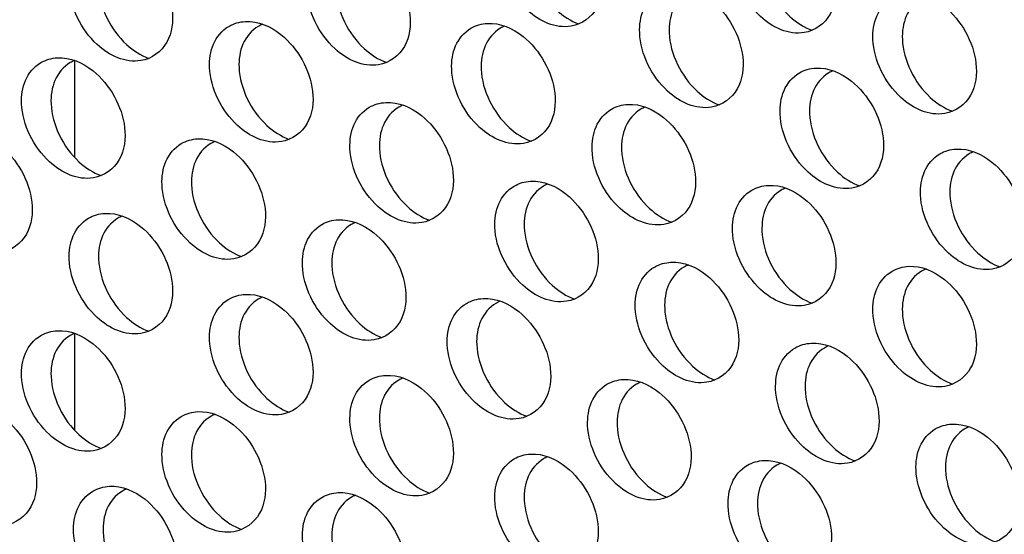
# Model space of a CAD drawing. Units: inches. Extents: x 983 to 1642, y 118 to 188.
# Drawn here: x 1083 to 1087, y 142 to 144 of the extents above; entities that cross this region are included whole.
import ezdxf

# ---------------------------------------------------------------- set-up
doc = ezdxf.new("R2010")
doc.units = ezdxf.units.IN
doc.header["$MEASUREMENT"] = 0
doc.layers.add('panels', color=6, linetype='Continuous')

msp = doc.modelspace()

# ---------------------------------------------------------------- linework, layer by layer
at = {"layer": 'panels', "color": 8}
for p, q in [((1083.14158, 143.60352), (1083.14158, 143.19148)), ((1083.14158, 142.44438), (1083.14158, 142.03234))]:
    msp.add_line(p, q, dxfattribs=at)
at = {"layer": 'panels'}
for points, knots in [([(1085.02554, 144.23857), (1084.99618, 144.22141), (1084.97371, 144.19402), (1084.94719, 144.1326), (1084.9423, 144.09861), (1084.94752, 143.97458), (1084.99433, 143.87994), (1085.11484, 143.76907), (1085.18166, 143.7382), (1085.29408, 143.75639), (1085.33575, 143.78687), (1085.38041, 143.86752), (1085.38632, 143.91527), (1085.37049, 144.05344), (1085.31843, 144.14622), (1085.20237, 144.2391), (1085.14965, 144.26193), (1085.07117, 144.25784), (1085.04683, 144.251), (1085.02554, 144.23857)], [0, 0, 0, 0, 0.4394553, 0.4394553, 0.8789106, 0.8789106, 2.0193662, 2.0193662, 2.8998393, 2.8998393, 3.5043734, 3.5043734, 4.1089074, 4.1089074, 5.254301, 5.254301, 5.9645545, 5.9645545, 6.2831853, 6.2831853, 6.2831853, 6.2831853]), ([(1085.16924, 144.24777), (1085.16281, 144.24515), (1085.15656, 144.24208), (1085.15054, 144.23857), (1085.12118, 144.22141), (1085.09871, 144.19402), (1085.07219, 144.1326), (1085.0673, 144.09861), (1085.07252, 143.97458), (1085.11933, 143.87994), (1085.21537, 143.79158), (1085.24749, 143.77076), (1085.28148, 143.7586)], [6.193169, 6.193169, 6.193169, 6.193169, 6.2831853, 6.2831853, 6.2831853, 6.7226406, 6.7226406, 7.1620959, 7.1620959, 8.3025515, 8.3025515, 8.7727002, 8.7727002, 8.7727002, 8.7727002]), ([(1086.01535, 144.21148), (1085.986, 144.19432), (1085.96352, 144.16693), (1085.937, 144.10551), (1085.93211, 144.07152), (1085.93733, 143.94749), (1085.98414, 143.85285), (1086.10465, 143.74198), (1086.17147, 143.71111), (1086.28389, 143.7293), (1086.32556, 143.75978), (1086.37023, 143.84043), (1086.37613, 143.88818), (1086.3603, 144.02635), (1086.30825, 144.11914), (1086.19218, 144.21201), (1086.13947, 144.23484), (1086.06098, 144.23075), (1086.03664, 144.22392), (1086.01535, 144.21148)], [0, 0, 0, 0, 0.4394553, 0.4394553, 0.8789106, 0.8789106, 2.0193662, 2.0193662, 2.8998393, 2.8998393, 3.5043734, 3.5043734, 4.1089074, 4.1089074, 5.254301, 5.254301, 5.9645545, 5.9645545, 6.2831853, 6.2831853, 6.2831853, 6.2831853]), ([(1086.15906, 144.22068), (1086.15263, 144.21806), (1086.14637, 144.21499), (1086.14035, 144.21148), (1086.111, 144.19432), (1086.08852, 144.16693), (1086.062, 144.10551), (1086.05711, 144.07152), (1086.06233, 143.94749), (1086.10914, 143.85285), (1086.20519, 143.76449), (1086.2373, 143.74367), (1086.2713, 143.73151)], [6.193169, 6.193169, 6.193169, 6.193169, 6.2831853, 6.2831853, 6.2831853, 6.7226406, 6.7226406, 7.1620959, 7.1620959, 8.3025515, 8.3025515, 8.7727002, 8.7727002, 8.7727002, 8.7727002]), ([(1083.20032, 144.09234), (1083.17096, 144.07519), (1083.14848, 144.0478), (1083.12197, 143.98637), (1083.11707, 143.95239), (1083.12229, 143.82835), (1083.16911, 143.73371), (1083.28962, 143.62285), (1083.35643, 143.59198), (1083.46886, 143.61017), (1083.51052, 143.64064), (1083.55519, 143.72129), (1083.56109, 143.76904), (1083.54526, 143.90722), (1083.49321, 144), (1083.37714, 144.09288), (1083.32443, 144.1157), (1083.24594, 144.11161), (1083.2216, 144.10478), (1083.20032, 144.09234)], [0, 0, 0, 0, 0.4394553, 0.4394553, 0.8789106, 0.8789106, 2.0193662, 2.0193662, 2.8998393, 2.8998393, 3.5043734, 3.5043734, 4.1089074, 4.1089074, 5.254301, 5.254301, 5.9645545, 5.9645545, 6.2831853, 6.2831853, 6.2831853, 6.2831853]), ([(1083.34402, 144.10154), (1083.33759, 144.09892), (1083.33133, 144.09585), (1083.32532, 144.09234), (1083.29596, 144.07519), (1083.27348, 144.0478), (1083.24697, 143.98637), (1083.24207, 143.95239), (1083.24729, 143.82835), (1083.29411, 143.73371), (1083.39015, 143.64536), (1083.42226, 143.62453), (1083.45626, 143.61237)], [6.193169, 6.193169, 6.193169, 6.193169, 6.2831853, 6.2831853, 6.2831853, 6.7226406, 6.7226406, 7.1620959, 7.1620959, 8.3025515, 8.3025515, 8.7727002, 8.7727002, 8.7727002, 8.7727002]), ([(1084.209, 144.0748), (1084.17965, 144.05764), (1084.15717, 144.03025), (1084.13065, 143.96883), (1084.12576, 143.93484), (1084.13098, 143.81081), (1084.17779, 143.71616), (1084.2983, 143.6053), (1084.36512, 143.57443), (1084.47754, 143.59262), (1084.51921, 143.6231), (1084.56388, 143.70374), (1084.56978, 143.7515), (1084.55395, 143.88967), (1084.5019, 143.98245), (1084.38583, 144.07533), (1084.33312, 144.09816), (1084.25463, 144.09406), (1084.23029, 144.08723), (1084.209, 144.0748)], [0, 0, 0, 0, 0.4394553, 0.4394553, 0.8789106, 0.8789106, 2.0193662, 2.0193662, 2.8998393, 2.8998393, 3.5043734, 3.5043734, 4.1089074, 4.1089074, 5.254301, 5.254301, 5.9645545, 5.9645545, 6.2831853, 6.2831853, 6.2831853, 6.2831853]), ([(1084.35271, 144.08399), (1084.34628, 144.08138), (1084.34002, 144.07831), (1084.334, 144.0748), (1084.30465, 144.05764), (1084.28217, 144.03025), (1084.25565, 143.96883), (1084.25076, 143.93484), (1084.25598, 143.81081), (1084.30279, 143.71616), (1084.39884, 143.62781), (1084.43095, 143.60699), (1084.46494, 143.59483)], [6.193169, 6.193169, 6.193169, 6.193169, 6.2831853, 6.2831853, 6.2831853, 6.7226406, 6.7226406, 7.1620959, 7.1620959, 8.3025515, 8.3025515, 8.7727002, 8.7727002, 8.7727002, 8.7727002]), ([(1085.62137, 143.89457), (1085.59201, 143.87741), (1085.56953, 143.85002), (1085.54301, 143.7886), (1085.53812, 143.75461), (1085.54334, 143.63058), (1085.59016, 143.53594), (1085.71067, 143.42507), (1085.77748, 143.3942), (1085.88991, 143.41239), (1085.93157, 143.44287), (1085.97624, 143.52352), (1085.98214, 143.57127), (1085.96631, 143.70944), (1085.91426, 143.80222), (1085.79819, 143.8951), (1085.74548, 143.91793), (1085.66699, 143.91384), (1085.64265, 143.907), (1085.62137, 143.89457)], [0, 0, 0, 0, 0.4394553, 0.4394553, 0.8789106, 0.8789106, 2.0193662, 2.0193662, 2.8998393, 2.8998393, 3.5043734, 3.5043734, 4.1089074, 4.1089074, 5.254301, 5.254301, 5.9645545, 5.9645545, 6.2831853, 6.2831853, 6.2831853, 6.2831853]), ([(1085.76507, 143.90377), (1085.75864, 143.90115), (1085.75238, 143.89808), (1085.74637, 143.89457), (1085.71701, 143.87741), (1085.69453, 143.85002), (1085.66801, 143.7886), (1085.66312, 143.75461), (1085.66834, 143.63058), (1085.71516, 143.53594), (1085.8112, 143.44758), (1085.84331, 143.42676), (1085.87731, 143.4146)], [6.193169, 6.193169, 6.193169, 6.193169, 6.2831853, 6.2831853, 6.2831853, 6.7226406, 6.7226406, 7.1620959, 7.1620959, 8.3025515, 8.3025515, 8.7727002, 8.7727002, 8.7727002, 8.7727002]), ([(1086.61118, 143.86748), (1086.58182, 143.85032), (1086.55934, 143.82293), (1086.53283, 143.76151), (1086.52794, 143.72752), (1086.53316, 143.60349), (1086.57997, 143.50885), (1086.70048, 143.39798), (1086.76729, 143.36711), (1086.87972, 143.3853), (1086.92138, 143.41578), (1086.96605, 143.49643), (1086.97196, 143.54418), (1086.95612, 143.68235), (1086.90407, 143.77514), (1086.78801, 143.86801), (1086.73529, 143.89084), (1086.6568, 143.88675), (1086.63247, 143.87992), (1086.61118, 143.86748)], [0, 0, 0, 0, 0.4394553, 0.4394553, 0.8789106, 0.8789106, 2.0193662, 2.0193662, 2.8998393, 2.8998393, 3.5043734, 3.5043734, 4.1089074, 4.1089074, 5.254301, 5.254301, 5.9645545, 5.9645545, 6.2831853, 6.2831853, 6.2831853, 6.2831853]), ([(1086.75488, 143.87668), (1086.74845, 143.87406), (1086.74219, 143.87099), (1086.73618, 143.86748), (1086.70682, 143.85032), (1086.68434, 143.82293), (1086.65783, 143.76151), (1086.65294, 143.72752), (1086.65816, 143.60349), (1086.70497, 143.50885), (1086.80101, 143.42049), (1086.83313, 143.39967), (1086.86712, 143.38751)], [6.193169, 6.193169, 6.193169, 6.193169, 6.2831853, 6.2831853, 6.2831853, 6.7226406, 6.7226406, 7.1620959, 7.1620959, 8.3025515, 8.3025515, 8.7727002, 8.7727002, 8.7727002, 8.7727002]), ([(1083.79614, 143.74834), (1083.76679, 143.73119), (1083.74431, 143.7038), (1083.71779, 143.64237), (1083.7129, 143.60839), (1083.71812, 143.48435), (1083.76493, 143.38971), (1083.88544, 143.27885), (1083.95226, 143.24798), (1084.06468, 143.26617), (1084.10635, 143.29664), (1084.15101, 143.37729), (1084.15692, 143.42504), (1084.14109, 143.56322), (1084.08903, 143.656), (1083.97297, 143.74888), (1083.92025, 143.7717), (1083.84177, 143.76761), (1083.81743, 143.76078), (1083.79614, 143.74834)], [0, 0, 0, 0, 0.4394553, 0.4394553, 0.8789106, 0.8789106, 2.0193662, 2.0193662, 2.8998393, 2.8998393, 3.5043734, 3.5043734, 4.1089074, 4.1089074, 5.254301, 5.254301, 5.9645545, 5.9645545, 6.2831853, 6.2831853, 6.2831853, 6.2831853]), ([(1083.93985, 143.75754), (1083.93341, 143.75492), (1083.92716, 143.75185), (1083.92114, 143.74834), (1083.89179, 143.73119), (1083.86931, 143.7038), (1083.84279, 143.64237), (1083.8379, 143.60839), (1083.84312, 143.48435), (1083.88993, 143.38971), (1083.98597, 143.30136), (1084.01809, 143.28053), (1084.05208, 143.26837)], [6.193169, 6.193169, 6.193169, 6.193169, 6.2831853, 6.2831853, 6.2831853, 6.7226406, 6.7226406, 7.1620959, 7.1620959, 8.3025515, 8.3025515, 8.7727002, 8.7727002, 8.7727002, 8.7727002]), ([(1084.8237, 143.74034), (1084.79435, 143.72318), (1084.77187, 143.6958), (1084.74535, 143.63437), (1084.74046, 143.60039), (1084.74568, 143.47635), (1084.79249, 143.38171), (1084.913, 143.27084), (1084.97982, 143.23997), (1085.09224, 143.25816), (1085.13391, 143.28864), (1085.17858, 143.36929), (1085.18448, 143.41704), (1085.16865, 143.55521), (1085.11659, 143.648), (1085.00053, 143.74087), (1084.94781, 143.7637), (1084.86933, 143.75961), (1084.84499, 143.75278), (1084.8237, 143.74034)], [0, 0, 0, 0, 0.4394553, 0.4394553, 0.8789106, 0.8789106, 2.0193662, 2.0193662, 2.8998393, 2.8998393, 3.5043734, 3.5043734, 4.1089074, 4.1089074, 5.254301, 5.254301, 5.9645545, 5.9645545, 6.2831853, 6.2831853, 6.2831853, 6.2831853]), ([(1084.96741, 143.74954), (1084.96097, 143.74692), (1084.95472, 143.74385), (1084.9487, 143.74034), (1084.91935, 143.72318), (1084.89687, 143.6958), (1084.87035, 143.63437), (1084.86546, 143.60039), (1084.87068, 143.47635), (1084.91749, 143.38171), (1085.01353, 143.29335), (1085.04565, 143.27253), (1085.07964, 143.26037)], [6.193169, 6.193169, 6.193169, 6.193169, 6.2831853, 6.2831853, 6.2831853, 6.7226406, 6.7226406, 7.1620959, 7.1620959, 8.3025515, 8.3025515, 8.7727002, 8.7727002, 8.7727002, 8.7727002]), ([(1082.99848, 143.59411), (1082.96912, 143.57696), (1082.94664, 143.54957), (1082.92013, 143.48814), (1082.91524, 143.45416), (1082.92046, 143.33013), (1082.96727, 143.23548), (1083.08778, 143.12462), (1083.15459, 143.09375), (1083.26702, 143.11194), (1083.30868, 143.14241), (1083.35335, 143.22306), (1083.35925, 143.27081), (1083.34342, 143.40899), (1083.29137, 143.50177), (1083.1753, 143.59465), (1083.12259, 143.61747), (1083.0441, 143.61338), (1083.01977, 143.60655), (1082.99848, 143.59411)], [0, 0, 0, 0, 0.4394553, 0.4394553, 0.8789106, 0.8789106, 2.0193662, 2.0193662, 2.8998393, 2.8998393, 3.5043734, 3.5043734, 4.1089074, 4.1089074, 5.254301, 5.254301, 5.9645545, 5.9645545, 6.2831853, 6.2831853, 6.2831853, 6.2831853]), ([(1083.14218, 143.60331), (1083.13575, 143.60069), (1083.12949, 143.59763), (1083.12348, 143.59411), (1083.09412, 143.57696), (1083.07164, 143.54957), (1083.04513, 143.48814), (1083.04024, 143.45416), (1083.04546, 143.33013), (1083.09227, 143.23548), (1083.18831, 143.14713), (1083.22043, 143.12631), (1083.25442, 143.11414)], [6.193169, 6.193169, 6.193169, 6.193169, 6.2831853, 6.2831853, 6.2831853, 6.7226406, 6.7226406, 7.1620959, 7.1620959, 8.3025515, 8.3025515, 8.7727002, 8.7727002, 8.7727002, 8.7727002]), ([(1086.21719, 143.55057), (1086.18784, 143.53341), (1086.16536, 143.50602), (1086.13884, 143.4446), (1086.13395, 143.41061), (1086.13917, 143.28658), (1086.18598, 143.19194), (1086.30649, 143.08107), (1086.37331, 143.0502), (1086.48573, 143.06839), (1086.5274, 143.09887), (1086.57206, 143.17952), (1086.57797, 143.22727), (1086.56214, 143.36544), (1086.51008, 143.45822), (1086.39402, 143.5511), (1086.3413, 143.57393), (1086.26282, 143.56984), (1086.23848, 143.563), (1086.21719, 143.55057)], [0, 0, 0, 0, 0.4394553, 0.4394553, 0.8789106, 0.8789106, 2.0193662, 2.0193662, 2.8998393, 2.8998393, 3.5043734, 3.5043734, 4.1089074, 4.1089074, 5.254301, 5.254301, 5.9645545, 5.9645545, 6.2831853, 6.2831853, 6.2831853, 6.2831853]), ([(1086.36089, 143.55977), (1086.35446, 143.55715), (1086.34821, 143.55408), (1086.34219, 143.55057), (1086.31284, 143.53341), (1086.29036, 143.50602), (1086.26384, 143.4446), (1086.25895, 143.41061), (1086.26417, 143.28658), (1086.31098, 143.19194), (1086.40702, 143.10358), (1086.43914, 143.08276), (1086.47313, 143.0706)], [6.193169, 6.193169, 6.193169, 6.193169, 6.2831853, 6.2831853, 6.2831853, 6.7226406, 6.7226406, 7.1620959, 7.1620959, 8.3025515, 8.3025515, 8.7727002, 8.7727002, 8.7727002, 8.7727002]), ([(1084.39197, 143.40434), (1084.36261, 143.38719), (1084.34013, 143.3598), (1084.31362, 143.29837), (1084.30872, 143.26439), (1084.31395, 143.14035), (1084.36076, 143.04571), (1084.48127, 142.93485), (1084.54808, 142.90398), (1084.66051, 142.92217), (1084.70217, 142.95264), (1084.74684, 143.03329), (1084.75274, 143.08104), (1084.73691, 143.21922), (1084.68486, 143.312), (1084.56879, 143.40488), (1084.51608, 143.4277), (1084.43759, 143.42361), (1084.41325, 143.41678), (1084.39197, 143.40434)], [0, 0, 0, 0, 0.4394553, 0.4394553, 0.8789106, 0.8789106, 2.0193662, 2.0193662, 2.8998393, 2.8998393, 3.5043734, 3.5043734, 4.1089074, 4.1089074, 5.254301, 5.254301, 5.9645545, 5.9645545, 6.2831853, 6.2831853, 6.2831853, 6.2831853]), ([(1084.53567, 143.41354), (1084.52924, 143.41092), (1084.52298, 143.40785), (1084.51697, 143.40434), (1084.48761, 143.38719), (1084.46513, 143.3598), (1084.43862, 143.29837), (1084.43372, 143.26439), (1084.43895, 143.14035), (1084.48576, 143.04571), (1084.5818, 142.95736), (1084.61392, 142.93653), (1084.64791, 142.92437)], [6.193169, 6.193169, 6.193169, 6.193169, 6.2831853, 6.2831853, 6.2831853, 6.7226406, 6.7226406, 7.1620959, 7.1620959, 8.3025515, 8.3025515, 8.7727002, 8.7727002, 8.7727002, 8.7727002]), ([(1085.41953, 143.39634), (1085.39017, 143.37918), (1085.36769, 143.3518), (1085.34118, 143.29037), (1085.33629, 143.25639), (1085.34151, 143.13235), (1085.38832, 143.03771), (1085.50883, 142.92684), (1085.57564, 142.89597), (1085.68807, 142.91416), (1085.72973, 142.94464), (1085.7744, 143.02529), (1085.7803, 143.07304), (1085.76447, 143.21121), (1085.71242, 143.304), (1085.59635, 143.39687), (1085.54364, 143.4197), (1085.46515, 143.41561), (1085.44081, 143.40878), (1085.41953, 143.39634)], [0, 0, 0, 0, 0.4394553, 0.4394553, 0.8789106, 0.8789106, 2.0193662, 2.0193662, 2.8998393, 2.8998393, 3.5043734, 3.5043734, 4.1089074, 4.1089074, 5.254301, 5.254301, 5.9645545, 5.9645545, 6.2831853, 6.2831853, 6.2831853, 6.2831853]), ([(1085.56323, 143.40554), (1085.5568, 143.40292), (1085.55054, 143.39985), (1085.54453, 143.39634), (1085.51517, 143.37918), (1085.49269, 143.3518), (1085.46618, 143.29037), (1085.46129, 143.25639), (1085.46651, 143.13235), (1085.51332, 143.03771), (1085.60936, 142.94935), (1085.64148, 142.92853), (1085.67547, 142.91637)], [6.193169, 6.193169, 6.193169, 6.193169, 6.2831853, 6.2831853, 6.2831853, 6.7226406, 6.7226406, 7.1620959, 7.1620959, 8.3025515, 8.3025515, 8.7727002, 8.7727002, 8.7727002, 8.7727002]), ([(1082.60449, 143.2772), (1082.57514, 143.26005), (1082.55266, 143.23266), (1082.52614, 143.17123), (1082.52125, 143.13725), (1082.52647, 143.01321), (1082.57328, 142.91857), (1082.69379, 142.80771), (1082.76061, 142.77684), (1082.87303, 142.79503), (1082.9147, 142.8255), (1082.95936, 142.90615), (1082.96527, 142.9539), (1082.94944, 143.09208), (1082.89738, 143.18486), (1082.78132, 143.27774), (1082.7286, 143.30056), (1082.65012, 143.29647), (1082.62578, 143.28964), (1082.60449, 143.2772)], [0, 0, 0, 0, 0.4394553, 0.4394553, 0.8789106, 0.8789106, 2.0193662, 2.0193662, 2.8998393, 2.8998393, 3.5043734, 3.5043734, 4.1089074, 4.1089074, 5.254301, 5.254301, 5.9645545, 5.9645545, 6.2831853, 6.2831853, 6.2831853, 6.2831853]), ([(1083.59431, 143.25011), (1083.56495, 143.23296), (1083.54247, 143.20557), (1083.51595, 143.14414), (1083.51106, 143.11016), (1083.51628, 142.98613), (1083.5631, 142.89148), (1083.6836, 142.78062), (1083.75042, 142.74975), (1083.86284, 142.76794), (1083.90451, 142.79841), (1083.94918, 142.87906), (1083.95508, 142.92681), (1083.93925, 143.06499), (1083.8872, 143.15777), (1083.77113, 143.25065), (1083.71842, 143.27347), (1083.63993, 143.26938), (1083.61559, 143.26255), (1083.59431, 143.25011)], [0, 0, 0, 0, 0.4394553, 0.4394553, 0.8789106, 0.8789106, 2.0193662, 2.0193662, 2.8998393, 2.8998393, 3.5043734, 3.5043734, 4.1089074, 4.1089074, 5.254301, 5.254301, 5.9645545, 5.9645545, 6.2831853, 6.2831853, 6.2831853, 6.2831853]), ([(1083.73801, 143.25931), (1083.73158, 143.25669), (1083.72532, 143.25363), (1083.71931, 143.25011), (1083.68995, 143.23296), (1083.66747, 143.20557), (1083.64095, 143.14414), (1083.63606, 143.11016), (1083.64128, 142.98613), (1083.6881, 142.89148), (1083.78414, 142.80313), (1083.81625, 142.78231), (1083.85025, 142.77014)], [6.193169, 6.193169, 6.193169, 6.193169, 6.2831853, 6.2831853, 6.2831853, 6.7226406, 6.7226406, 7.1620959, 7.1620959, 8.3025515, 8.3025515, 8.7727002, 8.7727002, 8.7727002, 8.7727002]), ([(1086.81302, 143.20657), (1086.78366, 143.18941), (1086.76118, 143.16202), (1086.73467, 143.1006), (1086.72977, 143.06661), (1086.73499, 142.94258), (1086.78181, 142.84794), (1086.90232, 142.73707), (1086.96913, 142.7062), (1087.08156, 142.72439), (1087.12322, 142.75487), (1087.16789, 142.83552), (1087.17379, 142.88327), (1087.15796, 143.02144), (1087.10591, 143.11422), (1086.98984, 143.2071), (1086.93713, 143.22993), (1086.85864, 143.22584), (1086.8343, 143.219), (1086.81302, 143.20657)], [0, 0, 0, 0, 0.4394553, 0.4394553, 0.8789106, 0.8789106, 2.0193662, 2.0193662, 2.8998393, 2.8998393, 3.5043734, 3.5043734, 4.1089074, 4.1089074, 5.254301, 5.254301, 5.9645545, 5.9645545, 6.2831853, 6.2831853, 6.2831853, 6.2831853]), ([(1086.95672, 143.21577), (1086.95029, 143.21315), (1086.94403, 143.21008), (1086.93802, 143.20657), (1086.90866, 143.18941), (1086.88618, 143.16202), (1086.85967, 143.1006), (1086.85477, 143.06661), (1086.85999, 142.94258), (1086.90681, 142.84794), (1087.00285, 142.75958), (1087.03497, 142.73876), (1087.06896, 142.7266)], [6.193169, 6.193169, 6.193169, 6.193169, 6.2831853, 6.2831853, 6.2831853, 6.7226406, 6.7226406, 7.1620959, 7.1620959, 8.3025515, 8.3025515, 8.7727002, 8.7727002, 8.7727002, 8.7727002]), ([(1085.00667, 143.06988), (1084.97731, 143.05273), (1084.95483, 143.02534), (1084.92832, 142.96392), (1084.92342, 142.92993), (1084.92864, 142.8059), (1084.97546, 142.71125), (1085.09597, 142.60039), (1085.16278, 142.56952), (1085.27521, 142.58771), (1085.31687, 142.61819), (1085.36154, 142.69883), (1085.36744, 142.74659), (1085.35161, 142.88476), (1085.29956, 142.97754), (1085.18349, 143.07042), (1085.13078, 143.09325), (1085.05229, 143.08915), (1085.02795, 143.08232), (1085.00667, 143.06988)], [0, 0, 0, 0, 0.4394553, 0.4394553, 0.8789106, 0.8789106, 2.0193662, 2.0193662, 2.8998393, 2.8998393, 3.5043734, 3.5043734, 4.1089074, 4.1089074, 5.254301, 5.254301, 5.9645545, 5.9645545, 6.2831853, 6.2831853, 6.2831853, 6.2831853]), ([(1085.15037, 143.07908), (1085.14394, 143.07646), (1085.13768, 143.0734), (1085.13167, 143.06988), (1085.10231, 143.05273), (1085.07983, 143.02534), (1085.05332, 142.96392), (1085.04842, 142.92993), (1085.05364, 142.8059), (1085.10046, 142.71125), (1085.1965, 142.6229), (1085.22861, 142.60208), (1085.26261, 142.58991)], [6.193169, 6.193169, 6.193169, 6.193169, 6.2831853, 6.2831853, 6.2831853, 6.7226406, 6.7226406, 7.1620959, 7.1620959, 8.3025515, 8.3025515, 8.7727002, 8.7727002, 8.7727002, 8.7727002]), ([(1086.01535, 143.05234), (1085.986, 143.03518), (1085.96352, 143.0078), (1085.937, 142.94637), (1085.93211, 142.91239), (1085.93733, 142.78835), (1085.98414, 142.69371), (1086.10465, 142.58284), (1086.17147, 142.55197), (1086.28389, 142.57016), (1086.32556, 142.60064), (1086.37023, 142.68129), (1086.37613, 142.72904), (1086.3603, 142.86721), (1086.30825, 142.96), (1086.19218, 143.05287), (1086.13947, 143.0757), (1086.06098, 143.07161), (1086.03664, 143.06478), (1086.01535, 143.05234)], [0, 0, 0, 0, 0.4394553, 0.4394553, 0.8789106, 0.8789106, 2.0193662, 2.0193662, 2.8998393, 2.8998393, 3.5043734, 3.5043734, 4.1089074, 4.1089074, 5.254301, 5.254301, 5.9645545, 5.9645545, 6.2831853, 6.2831853, 6.2831853, 6.2831853]), ([(1086.15906, 143.06154), (1086.15263, 143.05892), (1086.14637, 143.05585), (1086.14035, 143.05234), (1086.111, 143.03518), (1086.08852, 143.0078), (1086.062, 142.94637), (1086.05711, 142.91239), (1086.06233, 142.78835), (1086.10914, 142.69371), (1086.20519, 142.60535), (1086.2373, 142.58453), (1086.2713, 142.57237)], [6.193169, 6.193169, 6.193169, 6.193169, 6.2831853, 6.2831853, 6.2831853, 6.7226406, 6.7226406, 7.1620959, 7.1620959, 8.3025515, 8.3025515, 8.7727002, 8.7727002, 8.7727002, 8.7727002]), ([(1083.20032, 142.9332), (1083.17096, 142.91605), (1083.14848, 142.88866), (1083.12197, 142.82723), (1083.11707, 142.79325), (1083.12229, 142.66921), (1083.16911, 142.57457), (1083.28962, 142.46371), (1083.35643, 142.43284), (1083.46886, 142.45103), (1083.51052, 142.4815), (1083.55519, 142.56215), (1083.56109, 142.6099), (1083.54526, 142.74808), (1083.49321, 142.84086), (1083.37714, 142.93374), (1083.32443, 142.95656), (1083.24594, 142.95247), (1083.2216, 142.94564), (1083.20032, 142.9332)], [0, 0, 0, 0, 0.4394553, 0.4394553, 0.8789106, 0.8789106, 2.0193662, 2.0193662, 2.8998393, 2.8998393, 3.5043734, 3.5043734, 4.1089074, 4.1089074, 5.254301, 5.254301, 5.9645545, 5.9645545, 6.2831853, 6.2831853, 6.2831853, 6.2831853]), ([(1083.34402, 142.9424), (1083.33759, 142.93978), (1083.33133, 142.93671), (1083.32532, 142.9332), (1083.29596, 142.91605), (1083.27348, 142.88866), (1083.24697, 142.82723), (1083.24207, 142.79325), (1083.24729, 142.66921), (1083.29411, 142.57457), (1083.39015, 142.48622), (1083.42226, 142.46539), (1083.45626, 142.45323)], [6.193169, 6.193169, 6.193169, 6.193169, 6.2831853, 6.2831853, 6.2831853, 6.7226406, 6.7226406, 7.1620959, 7.1620959, 8.3025515, 8.3025515, 8.7727002, 8.7727002, 8.7727002, 8.7727002]), ([(1084.19013, 142.90611), (1084.16077, 142.88896), (1084.13829, 142.86157), (1084.11178, 142.80014), (1084.10689, 142.76616), (1084.11211, 142.64213), (1084.15892, 142.54748), (1084.27943, 142.43662), (1084.34624, 142.40575), (1084.45867, 142.42394), (1084.50033, 142.45441), (1084.545, 142.53506), (1084.55091, 142.58281), (1084.53507, 142.72099), (1084.48302, 142.81377), (1084.36696, 142.90665), (1084.31424, 142.92947), (1084.23576, 142.92538), (1084.21142, 142.91855), (1084.19013, 142.90611)], [0, 0, 0, 0, 0.4394553, 0.4394553, 0.8789106, 0.8789106, 2.0193662, 2.0193662, 2.8998393, 2.8998393, 3.5043734, 3.5043734, 4.1089074, 4.1089074, 5.254301, 5.254301, 5.9645545, 5.9645545, 6.2831853, 6.2831853, 6.2831853, 6.2831853]), ([(1084.33383, 142.91531), (1084.3274, 142.91269), (1084.32114, 142.90963), (1084.31513, 142.90611), (1084.28577, 142.88896), (1084.26329, 142.86157), (1084.23678, 142.80014), (1084.23189, 142.76616), (1084.23711, 142.64213), (1084.28392, 142.54748), (1084.37996, 142.45913), (1084.41208, 142.43831), (1084.44607, 142.42614)], [6.193169, 6.193169, 6.193169, 6.193169, 6.2831853, 6.2831853, 6.2831853, 6.7226406, 6.7226406, 7.1620959, 7.1620959, 8.3025515, 8.3025515, 8.7727002, 8.7727002, 8.7727002, 8.7727002]), ([(1085.60249, 142.72588), (1085.57314, 142.70873), (1085.55066, 142.68134), (1085.52414, 142.61992), (1085.51925, 142.58593), (1085.52447, 142.4619), (1085.57128, 142.36725), (1085.69179, 142.25639), (1085.75861, 142.22552), (1085.87103, 142.24371), (1085.9127, 142.27419), (1085.95736, 142.35483), (1085.96327, 142.40259), (1085.94744, 142.54076), (1085.89538, 142.63354), (1085.77932, 142.72642), (1085.7266, 142.74925), (1085.64812, 142.74515), (1085.62378, 142.73832), (1085.60249, 142.72588)], [0, 0, 0, 0, 0.4394553, 0.4394553, 0.8789106, 0.8789106, 2.0193662, 2.0193662, 2.8998393, 2.8998393, 3.5043734, 3.5043734, 4.1089074, 4.1089074, 5.254301, 5.254301, 5.9645545, 5.9645545, 6.2831853, 6.2831853, 6.2831853, 6.2831853]), ([(1085.7462, 142.73508), (1085.73976, 142.73246), (1085.73351, 142.7294), (1085.72749, 142.72588), (1085.69814, 142.70873), (1085.67566, 142.68134), (1085.64914, 142.61992), (1085.64425, 142.58593), (1085.64947, 142.4619), (1085.69628, 142.36725), (1085.79232, 142.2789), (1085.82444, 142.25808), (1085.85843, 142.24591)], [6.193169, 6.193169, 6.193169, 6.193169, 6.2831853, 6.2831853, 6.2831853, 6.7226406, 6.7226406, 7.1620959, 7.1620959, 8.3025515, 8.3025515, 8.7727002, 8.7727002, 8.7727002, 8.7727002]), ([(1086.61118, 142.70834), (1086.58182, 142.69118), (1086.55934, 142.6638), (1086.53283, 142.60237), (1086.52794, 142.56839), (1086.53316, 142.44435), (1086.57997, 142.34971), (1086.70048, 142.23884), (1086.76729, 142.20797), (1086.87972, 142.22616), (1086.92138, 142.25664), (1086.96605, 142.33729), (1086.97196, 142.38504), (1086.95612, 142.52321), (1086.90407, 142.616), (1086.78801, 142.70887), (1086.73529, 142.7317), (1086.6568, 142.72761), (1086.63247, 142.72078), (1086.61118, 142.70834)], [0, 0, 0, 0, 0.4394553, 0.4394553, 0.8789106, 0.8789106, 2.0193662, 2.0193662, 2.8998393, 2.8998393, 3.5043734, 3.5043734, 4.1089074, 4.1089074, 5.254301, 5.254301, 5.9645545, 5.9645545, 6.2831853, 6.2831853, 6.2831853, 6.2831853]), ([(1086.75488, 142.71754), (1086.74845, 142.71492), (1086.74219, 142.71185), (1086.73618, 142.70834), (1086.70682, 142.69118), (1086.68434, 142.6638), (1086.65783, 142.60237), (1086.65294, 142.56839), (1086.65816, 142.44435), (1086.70497, 142.34971), (1086.80101, 142.26135), (1086.83313, 142.24053), (1086.86712, 142.22837)], [6.193169, 6.193169, 6.193169, 6.193169, 6.2831853, 6.2831853, 6.2831853, 6.7226406, 6.7226406, 7.1620959, 7.1620959, 8.3025515, 8.3025515, 8.7727002, 8.7727002, 8.7727002, 8.7727002]), ([(1083.79614, 142.5892), (1083.76679, 142.57205), (1083.74431, 142.54466), (1083.71779, 142.48323), (1083.7129, 142.44925), (1083.71812, 142.32521), (1083.76493, 142.23057), (1083.88544, 142.11971), (1083.95226, 142.08884), (1084.06468, 142.10703), (1084.10635, 142.1375), (1084.15101, 142.21815), (1084.15692, 142.2659), (1084.14109, 142.40408), (1084.08903, 142.49686), (1083.97297, 142.58974), (1083.92025, 142.61256), (1083.84177, 142.60847), (1083.81743, 142.60164), (1083.79614, 142.5892)], [0, 0, 0, 0, 0.4394553, 0.4394553, 0.8789106, 0.8789106, 2.0193662, 2.0193662, 2.8998393, 2.8998393, 3.5043734, 3.5043734, 4.1089074, 4.1089074, 5.254301, 5.254301, 5.9645545, 5.9645545, 6.2831853, 6.2831853, 6.2831853, 6.2831853]), ([(1083.93985, 142.5984), (1083.93341, 142.59578), (1083.92716, 142.59271), (1083.92114, 142.5892), (1083.89179, 142.57205), (1083.86931, 142.54466), (1083.84279, 142.48323), (1083.8379, 142.44925), (1083.84312, 142.32521), (1083.88993, 142.23057), (1083.98597, 142.14222), (1084.01809, 142.12139), (1084.05208, 142.10923)], [6.193169, 6.193169, 6.193169, 6.193169, 6.2831853, 6.2831853, 6.2831853, 6.7226406, 6.7226406, 7.1620959, 7.1620959, 8.3025515, 8.3025515, 8.7727002, 8.7727002, 8.7727002, 8.7727002]), ([(1084.80483, 142.57166), (1084.77547, 142.5545), (1084.75299, 142.52711), (1084.72648, 142.46569), (1084.72159, 142.4317), (1084.72681, 142.30767), (1084.77362, 142.21302), (1084.89413, 142.10216), (1084.96094, 142.07129), (1085.07337, 142.08948), (1085.11503, 142.11996), (1085.1597, 142.2006), (1085.1656, 142.24836), (1085.14977, 142.38653), (1085.09772, 142.47931), (1084.98166, 142.57219), (1084.92894, 142.59502), (1084.85045, 142.59092), (1084.82612, 142.58409), (1084.80483, 142.57166)], [0, 0, 0, 0, 0.4394553, 0.4394553, 0.8789106, 0.8789106, 2.0193662, 2.0193662, 2.8998393, 2.8998393, 3.5043734, 3.5043734, 4.1089074, 4.1089074, 5.254301, 5.254301, 5.9645545, 5.9645545, 6.2831853, 6.2831853, 6.2831853, 6.2831853]), ([(1084.94853, 142.58086), (1084.9421, 142.57824), (1084.93584, 142.57517), (1084.92983, 142.57166), (1084.90047, 142.5545), (1084.87799, 142.52711), (1084.85148, 142.46569), (1084.84659, 142.4317), (1084.85181, 142.30767), (1084.89862, 142.21302), (1084.99466, 142.12467), (1085.02678, 142.10385), (1085.06077, 142.09169)], [6.193169, 6.193169, 6.193169, 6.193169, 6.2831853, 6.2831853, 6.2831853, 6.7226406, 6.7226406, 7.1620959, 7.1620959, 8.3025515, 8.3025515, 8.7727002, 8.7727002, 8.7727002, 8.7727002]), ([(1082.99848, 142.43497), (1082.96912, 142.41782), (1082.94664, 142.39043), (1082.92013, 142.329), (1082.91524, 142.29502), (1082.92046, 142.17099), (1082.96727, 142.07634), (1083.08778, 141.96548), (1083.15459, 141.93461), (1083.26702, 141.9528), (1083.30868, 141.98327), (1083.35335, 142.06392), (1083.35925, 142.11167), (1083.34342, 142.24985), (1083.29137, 142.34263), (1083.1753, 142.43551), (1083.12259, 142.45833), (1083.0441, 142.45424), (1083.01977, 142.44741), (1082.99848, 142.43497)], [0, 0, 0, 0, 0.4394553, 0.4394553, 0.8789106, 0.8789106, 2.0193662, 2.0193662, 2.8998393, 2.8998393, 3.5043734, 3.5043734, 4.1089074, 4.1089074, 5.254301, 5.254301, 5.9645545, 5.9645545, 6.2831853, 6.2831853, 6.2831853, 6.2831853]), ([(1083.14218, 142.44417), (1083.13575, 142.44155), (1083.12949, 142.43849), (1083.12348, 142.43497), (1083.09412, 142.41782), (1083.07164, 142.39043), (1083.04513, 142.329), (1083.04024, 142.29502), (1083.04546, 142.17099), (1083.09227, 142.07634), (1083.18831, 141.98799), (1083.22043, 141.96717), (1083.25442, 141.955)], [6.193169, 6.193169, 6.193169, 6.193169, 6.2831853, 6.2831853, 6.2831853, 6.7226406, 6.7226406, 7.1620959, 7.1620959, 8.3025515, 8.3025515, 8.7727002, 8.7727002, 8.7727002, 8.7727002]), ([(1086.19832, 142.38188), (1086.16896, 142.36473), (1086.14648, 142.33734), (1086.11997, 142.27592), (1086.11508, 142.24193), (1086.1203, 142.1179), (1086.16711, 142.02325), (1086.28762, 141.91239), (1086.35443, 141.88152), (1086.46686, 141.89971), (1086.50852, 141.93019), (1086.55319, 142.01083), (1086.55909, 142.05859), (1086.54326, 142.19676), (1086.49121, 142.28954), (1086.37514, 142.38242), (1086.32243, 142.40525), (1086.24394, 142.40115), (1086.2196, 142.39432), (1086.19832, 142.38188)], [0, 0, 0, 0, 0.4394553, 0.4394553, 0.8789106, 0.8789106, 2.0193662, 2.0193662, 2.8998393, 2.8998393, 3.5043734, 3.5043734, 4.1089074, 4.1089074, 5.254301, 5.254301, 5.9645545, 5.9645545, 6.2831853, 6.2831853, 6.2831853, 6.2831853]), ([(1086.34202, 142.39108), (1086.33559, 142.38846), (1086.32933, 142.3854), (1086.32332, 142.38188), (1086.29396, 142.36473), (1086.27148, 142.33734), (1086.24497, 142.27592), (1086.24008, 142.24193), (1086.2453, 142.1179), (1086.29211, 142.02325), (1086.38815, 141.9349), (1086.42027, 141.91408), (1086.45426, 141.90191)], [6.193169, 6.193169, 6.193169, 6.193169, 6.2831853, 6.2831853, 6.2831853, 6.7226406, 6.7226406, 7.1620959, 7.1620959, 8.3025515, 8.3025515, 8.7727002, 8.7727002, 8.7727002, 8.7727002]), ([(1084.39197, 142.2452), (1084.36261, 142.22805), (1084.34013, 142.20066), (1084.31362, 142.13923), (1084.30872, 142.10525), (1084.31395, 141.98121), (1084.36076, 141.88657), (1084.48127, 141.77571), (1084.54808, 141.74484), (1084.66051, 141.76303), (1084.70217, 141.7935), (1084.74684, 141.87415), (1084.75274, 141.9219), (1084.73691, 142.06008), (1084.68486, 142.15286), (1084.56879, 142.24574), (1084.51608, 142.26856), (1084.43759, 142.26447), (1084.41325, 142.25764), (1084.39197, 142.2452)], [0, 0, 0, 0, 0.4394553, 0.4394553, 0.8789106, 0.8789106, 2.0193662, 2.0193662, 2.8998393, 2.8998393, 3.5043734, 3.5043734, 4.1089074, 4.1089074, 5.254301, 5.254301, 5.9645545, 5.9645545, 6.2831853, 6.2831853, 6.2831853, 6.2831853]), ([(1084.53567, 142.2544), (1084.52924, 142.25178), (1084.52298, 142.24871), (1084.51697, 142.2452), (1084.48761, 142.22805), (1084.46513, 142.20066), (1084.43862, 142.13923), (1084.43372, 142.10525), (1084.43895, 141.98121), (1084.48576, 141.88657), (1084.5818, 141.79822), (1084.61392, 141.77739), (1084.64791, 141.76523)], [6.193169, 6.193169, 6.193169, 6.193169, 6.2831853, 6.2831853, 6.2831853, 6.7226406, 6.7226406, 7.1620959, 7.1620959, 8.3025515, 8.3025515, 8.7727002, 8.7727002, 8.7727002, 8.7727002]), ([(1085.40066, 142.22766), (1085.3713, 142.2105), (1085.34882, 142.18311), (1085.3223, 142.12169), (1085.31741, 142.0877), (1085.32263, 141.96367), (1085.36945, 141.86902), (1085.48995, 141.75816), (1085.55677, 141.72729), (1085.66919, 141.74548), (1085.71086, 141.77596), (1085.75553, 141.8566), (1085.76143, 141.90436), (1085.7456, 142.04253), (1085.69355, 142.13531), (1085.57748, 142.22819), (1085.52477, 142.25102), (1085.44628, 142.24692), (1085.42194, 142.24009), (1085.40066, 142.22766)], [0, 0, 0, 0, 0.4394553, 0.4394553, 0.8789106, 0.8789106, 2.0193662, 2.0193662, 2.8998393, 2.8998393, 3.5043734, 3.5043734, 4.1089074, 4.1089074, 5.254301, 5.254301, 5.9645545, 5.9645545, 6.2831853, 6.2831853, 6.2831853, 6.2831853]), ([(1085.54436, 142.23686), (1085.53793, 142.23424), (1085.53167, 142.23117), (1085.52566, 142.22766), (1085.4963, 142.2105), (1085.47382, 142.18311), (1085.4473, 142.12169), (1085.44241, 142.0877), (1085.44763, 141.96367), (1085.49445, 141.86902), (1085.59049, 141.78067), (1085.6226, 141.75985), (1085.6566, 141.74769)], [6.193169, 6.193169, 6.193169, 6.193169, 6.2831853, 6.2831853, 6.2831853, 6.7226406, 6.7226406, 7.1620959, 7.1620959, 8.3025515, 8.3025515, 8.7727002, 8.7727002, 8.7727002, 8.7727002]), ([(1082.62337, 142.11806), (1082.59401, 142.10091), (1082.57153, 142.07352), (1082.54501, 142.01209), (1082.54012, 141.97811), (1082.54534, 141.85407), (1082.59216, 141.75943), (1082.71267, 141.64857), (1082.77948, 141.6177), (1082.8919, 141.63589), (1082.93357, 141.66636), (1082.97824, 141.74701), (1082.98414, 141.79476), (1082.96831, 141.93294), (1082.91626, 142.02572), (1082.80019, 142.1186), (1082.74748, 142.14142), (1082.66899, 142.13733), (1082.64465, 142.1305), (1082.62337, 142.11806)], [0, 0, 0, 0, 0.4394553, 0.4394553, 0.8789106, 0.8789106, 2.0193662, 2.0193662, 2.8998393, 2.8998393, 3.5043734, 3.5043734, 4.1089074, 4.1089074, 5.254301, 5.254301, 5.9645545, 5.9645545, 6.2831853, 6.2831853, 6.2831853, 6.2831853]), ([(1083.59431, 142.09097), (1083.56495, 142.07382), (1083.54247, 142.04643), (1083.51595, 141.985), (1083.51106, 141.95102), (1083.51628, 141.82699), (1083.5631, 141.73234), (1083.6836, 141.62148), (1083.75042, 141.59061), (1083.86284, 141.6088), (1083.90451, 141.63927), (1083.94918, 141.71992), (1083.95508, 141.76767), (1083.93925, 141.90585), (1083.8872, 141.99863), (1083.77113, 142.09151), (1083.71842, 142.11433), (1083.63993, 142.11024), (1083.61559, 142.10341), (1083.59431, 142.09097)], [0, 0, 0, 0, 0.4394553, 0.4394553, 0.8789106, 0.8789106, 2.0193662, 2.0193662, 2.8998393, 2.8998393, 3.5043734, 3.5043734, 4.1089074, 4.1089074, 5.254301, 5.254301, 5.9645545, 5.9645545, 6.2831853, 6.2831853, 6.2831853, 6.2831853]), ([(1083.73801, 142.10017), (1083.73158, 142.09755), (1083.72532, 142.09449), (1083.71931, 142.09097), (1083.68995, 142.07382), (1083.66747, 142.04643), (1083.64095, 141.985), (1083.63606, 141.95102), (1083.64128, 141.82699), (1083.6881, 141.73234), (1083.78414, 141.64399), (1083.81625, 141.62317), (1083.85025, 141.611)], [6.193169, 6.193169, 6.193169, 6.193169, 6.2831853, 6.2831853, 6.2831853, 6.7226406, 6.7226406, 7.1620959, 7.1620959, 8.3025515, 8.3025515, 8.7727002, 8.7727002, 8.7727002, 8.7727002]), ([(1086.79414, 142.03788), (1086.76479, 142.02073), (1086.74231, 141.99334), (1086.71579, 141.93192), (1086.7109, 141.89793), (1086.71612, 141.7739), (1086.76293, 141.67925), (1086.88344, 141.56839), (1086.95026, 141.53752), (1087.06268, 141.55571), (1087.10435, 141.58619), (1087.14902, 141.66683), (1087.15492, 141.71459), (1087.13909, 141.85276), (1087.08704, 141.94554), (1086.97097, 142.03842), (1086.91826, 142.06125), (1086.83977, 142.05715), (1086.81543, 142.05032), (1086.79414, 142.03788)], [0, 0, 0, 0, 0.4394553, 0.4394553, 0.8789106, 0.8789106, 2.0193662, 2.0193662, 2.8998393, 2.8998393, 3.5043734, 3.5043734, 4.1089074, 4.1089074, 5.254301, 5.254301, 5.9645545, 5.9645545, 6.2831853, 6.2831853, 6.2831853, 6.2831853]), ([(1086.93785, 142.04708), (1086.93142, 142.04446), (1086.92516, 142.0414), (1086.91914, 142.03788), (1086.88979, 142.02073), (1086.86731, 141.99334), (1086.84079, 141.93192), (1086.8359, 141.89793), (1086.84112, 141.7739), (1086.88793, 141.67925), (1086.98398, 141.5909), (1087.01609, 141.57008), (1087.05008, 141.55791)], [6.193169, 6.193169, 6.193169, 6.193169, 6.2831853, 6.2831853, 6.2831853, 6.7226406, 6.7226406, 7.1620959, 7.1620959, 8.3025515, 8.3025515, 8.7727002, 8.7727002, 8.7727002, 8.7727002]), ([(1085.00667, 141.91074), (1084.97731, 141.89359), (1084.95483, 141.8662), (1084.92832, 141.80478), (1084.92342, 141.77079), (1084.92864, 141.64676), (1084.97546, 141.55211), (1085.09597, 141.44125), (1085.16278, 141.41038), (1085.27521, 141.42857), (1085.31687, 141.45905), (1085.36154, 141.53969), (1085.36744, 141.58745), (1085.35161, 141.72562), (1085.29956, 141.8184), (1085.18349, 141.91128), (1085.13078, 141.93411), (1085.05229, 141.93001), (1085.02795, 141.92318), (1085.00667, 141.91074)], [0, 0, 0, 0, 0.4394553, 0.4394553, 0.8789106, 0.8789106, 2.0193662, 2.0193662, 2.8998393, 2.8998393, 3.5043734, 3.5043734, 4.1089074, 4.1089074, 5.254301, 5.254301, 5.9645545, 5.9645545, 6.2831853, 6.2831853, 6.2831853, 6.2831853]), ([(1085.15037, 141.91994), (1085.14394, 141.91732), (1085.13768, 141.91426), (1085.13167, 141.91074), (1085.10231, 141.89359), (1085.07983, 141.8662), (1085.05332, 141.80478), (1085.04842, 141.77079), (1085.05364, 141.64676), (1085.10046, 141.55211), (1085.1965, 141.46376), (1085.22861, 141.44294), (1085.26261, 141.43077)], [6.193169, 6.193169, 6.193169, 6.193169, 6.2831853, 6.2831853, 6.2831853, 6.7226406, 6.7226406, 7.1620959, 7.1620959, 8.3025515, 8.3025515, 8.7727002, 8.7727002, 8.7727002, 8.7727002]), ([(1085.99648, 141.88366), (1085.96712, 141.8665), (1085.94464, 141.83911), (1085.91813, 141.77769), (1085.91324, 141.7437), (1085.91846, 141.61967), (1085.96527, 141.52502), (1086.08578, 141.41416), (1086.15259, 141.38329), (1086.26502, 141.40148), (1086.30668, 141.43196), (1086.35135, 141.5126), (1086.35726, 141.56036), (1086.34142, 141.69853), (1086.28937, 141.79131), (1086.17331, 141.88419), (1086.12059, 141.90702), (1086.04211, 141.90292), (1086.01777, 141.89609), (1085.99648, 141.88366)], [0, 0, 0, 0, 0.4394553, 0.4394553, 0.8789106, 0.8789106, 2.0193662, 2.0193662, 2.8998393, 2.8998393, 3.5043734, 3.5043734, 4.1089074, 4.1089074, 5.254301, 5.254301, 5.9645545, 5.9645545, 6.2831853, 6.2831853, 6.2831853, 6.2831853]), ([(1086.14018, 141.89286), (1086.13375, 141.89024), (1086.12749, 141.88717), (1086.12148, 141.88366), (1086.09212, 141.8665), (1086.06964, 141.83911), (1086.04313, 141.77769), (1086.03824, 141.7437), (1086.04346, 141.61967), (1086.09027, 141.52502), (1086.18631, 141.43667), (1086.21843, 141.41585), (1086.25242, 141.40369)], [6.193169, 6.193169, 6.193169, 6.193169, 6.2831853, 6.2831853, 6.2831853, 6.7226406, 6.7226406, 7.1620959, 7.1620959, 8.3025515, 8.3025515, 8.7727002, 8.7727002, 8.7727002, 8.7727002]), ([(1083.21919, 141.77406), (1083.18983, 141.75691), (1083.16735, 141.72952), (1083.14084, 141.66809), (1083.13595, 141.63411), (1083.14117, 141.51007), (1083.18798, 141.41543), (1083.30849, 141.30457), (1083.3753, 141.2737), (1083.48773, 141.29189), (1083.5294, 141.32236), (1083.57406, 141.40301), (1083.57997, 141.45076), (1083.56414, 141.58894), (1083.51208, 141.68172), (1083.39602, 141.7746), (1083.3433, 141.79742), (1083.26482, 141.79333), (1083.24048, 141.7865), (1083.21919, 141.77406)], [0, 0, 0, 0, 0.4394553, 0.4394553, 0.8789106, 0.8789106, 2.0193662, 2.0193662, 2.8998393, 2.8998393, 3.5043734, 3.5043734, 4.1089074, 4.1089074, 5.254301, 5.254301, 5.9645545, 5.9645545, 6.2831853, 6.2831853, 6.2831853, 6.2831853]), ([(1083.36289, 141.78326), (1083.35646, 141.78064), (1083.35021, 141.77758), (1083.34419, 141.77406), (1083.31483, 141.75691), (1083.29235, 141.72952), (1083.26584, 141.66809), (1083.26095, 141.63411), (1083.26617, 141.51007), (1083.31298, 141.41543), (1083.40902, 141.32708), (1083.44114, 141.30625), (1083.47513, 141.29409)], [6.193169, 6.193169, 6.193169, 6.193169, 6.2831853, 6.2831853, 6.2831853, 6.7226406, 6.7226406, 7.1620959, 7.1620959, 8.3025515, 8.3025515, 8.7727002, 8.7727002, 8.7727002, 8.7727002]), ([(1084.19013, 141.74697), (1084.16077, 141.72982), (1084.13829, 141.70243), (1084.11178, 141.641), (1084.10689, 141.60702), (1084.11211, 141.48299), (1084.15892, 141.38834), (1084.27943, 141.27748), (1084.34624, 141.24661), (1084.45867, 141.2648), (1084.50033, 141.29527), (1084.545, 141.37592), (1084.55091, 141.42367), (1084.53507, 141.56185), (1084.48302, 141.65463), (1084.36696, 141.74751), (1084.31424, 141.77033), (1084.23576, 141.76624), (1084.21142, 141.75941), (1084.19013, 141.74697)], [0, 0, 0, 0, 0.4394553, 0.4394553, 0.8789106, 0.8789106, 2.0193662, 2.0193662, 2.8998393, 2.8998393, 3.5043734, 3.5043734, 4.1089074, 4.1089074, 5.254301, 5.254301, 5.9645545, 5.9645545, 6.2831853, 6.2831853, 6.2831853, 6.2831853]), ([(1084.33383, 141.75617), (1084.3274, 141.75355), (1084.32114, 141.75049), (1084.31513, 141.74697), (1084.28577, 141.72982), (1084.26329, 141.70243), (1084.23678, 141.641), (1084.23189, 141.60702), (1084.23711, 141.48299), (1084.28392, 141.38834), (1084.37996, 141.29999), (1084.41208, 141.27917), (1084.44607, 141.267)], [6.193169, 6.193169, 6.193169, 6.193169, 6.2831853, 6.2831853, 6.2831853, 6.7226406, 6.7226406, 7.1620959, 7.1620959, 8.3025515, 8.3025515, 8.7727002, 8.7727002, 8.7727002, 8.7727002])]:
    msp.add_open_spline(points, degree=3, knots=knots, dxfattribs=at)

doc.saveas('drawing.dxf')
